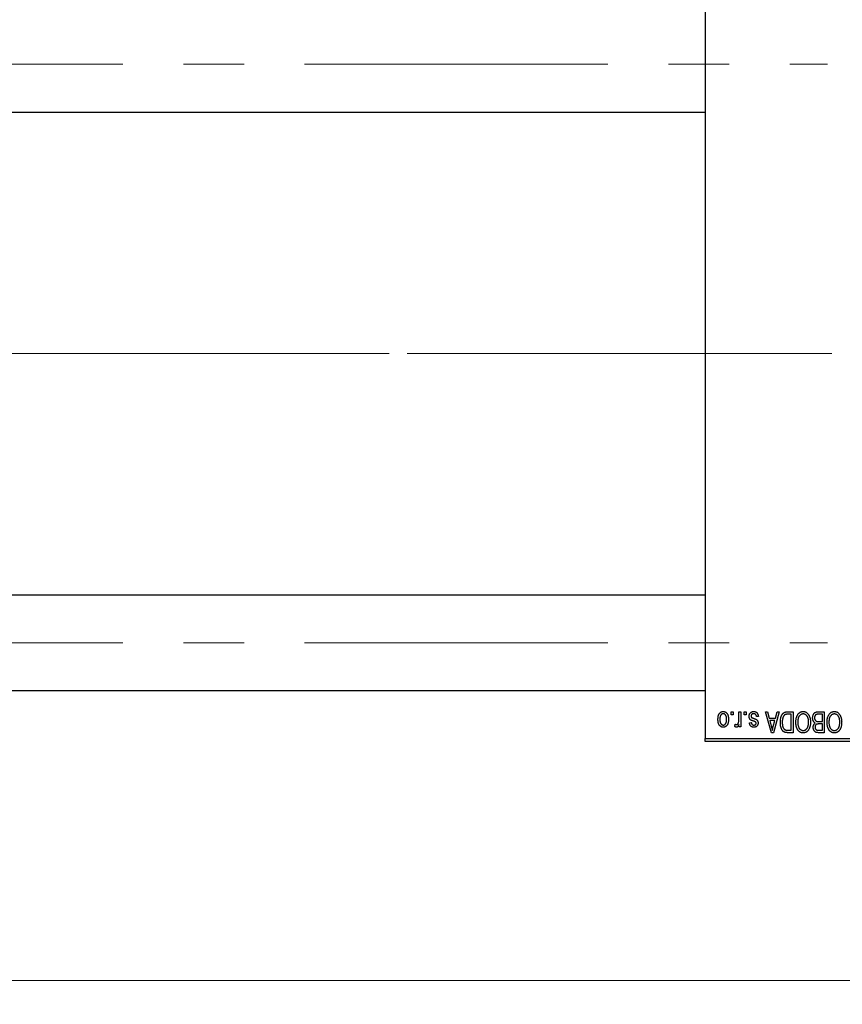
# Model space of a CAD drawing. Units: millimetres. Extents: x 15 to 420, y 5 to 292.
# Drawn here: x 164 to 198, y 191 to 232 of the extents above; entities that cross this region are included whole.
import ezdxf

# ---------------------------------------------------------------- set-up
doc = ezdxf.new("R2010")
doc.units = ezdxf.units.MM
doc.linetypes.add('CENTERX2', pattern=[20.32, 12.7, -2.54, 2.54, -2.54])
doc.styles.add('SLDTEXTSTYLE0', font='TXT', dxfattribs={"width": 0.75})
doc.dimstyles.new('SLDDIMSTYLE0', dxfattribs={"dimtxt": 3.5, "dimasz": 3.302, "dimexe": 0, "dimexo": 0.0625, "dimgap": 0.875, "dimtad": 1, "dimdec": 1, "dimlfac": 4, "dimrnd": 1e-09, "dimzin": 12, "dimdsep": 46, "dimtxsty": 'SLDTEXTSTYLE0', "dimsah": 1, "dimcen": 0.09, "dimadec": 0, "dimazin": 3, "dimtfac": 1, "dimtdec": 1, "dimtofl": 0, "dimtmove": 0, "dimatfit": 3, "dimfxl": 1, "dimfrac": 2, "dimtolj": 1, "dimtzin": 12, "dimarcsym": 0})

# ---------------------------------------------------------------- blocks, each defined once
blk = doc.blocks.new('_D')
at = {"color": 7, "linetype": 'Continuous', "lineweight": 0}
for p, q in [((80.94, 200.56), (80.94, 190.56)), ((204.94, 200.56), (204.94, 190.56)), ((80.94, 191.56), (204.94, 191.56))]:
    blk.add_line(p, q, dxfattribs=at)
at = {"color": 7, "linetype": 'Continuous', "lineweight": 18}
for points in [[(80.94, 191.56), (84.242, 191.052), (84.242, 192.068)], [(204.94, 191.56), (201.638, 192.068), (201.638, 191.052)]]:
    blk.add_solid(points, dxfattribs=at)
at = {"color": 7, "linetype": 'Continuous', "lineweight": 18, "insert": (137.121, 196.072), "char_height": 3.5, "attachment_point": 1, "style": 'SLDTEXTSTYLE0'}
blk.add_mtext('496,0', dxfattribs=at)

msp = doc.modelspace()

# ---------------------------------------------------------------- linework, layer by layer
at = {"color": 7, "linetype": 'Continuous', "lineweight": 25}
for p, q in [((192.44, 233.935), (192.44, 201.685)), ((92.19, 227.9225), (192.44, 227.9225)), ((192.44, 207.6975), (92.19, 207.6975)), ((92.19, 203.6975), (192.44, 203.6975)), ((193.5309, 202.685), (193.5309, 202.81)), ((193.5309, 202.81), (193.6105, 202.81)), ((193.6105, 202.685), (193.5309, 202.685)), ((193.6105, 202.81), (193.6105, 202.685)), ((193.8491, 202.4801), (193.8491, 202.81)), ((193.8491, 202.81), (193.9286, 202.81)), ((193.9286, 202.81), (193.9286, 202.1736)), ((194.0764, 202.685), (194.0764, 202.81)), ((194.0764, 202.81), (194.1559, 202.81)), ((194.1559, 202.685), (194.0764, 202.685)), ((194.1559, 202.81), (194.1559, 202.685)), ((194.6673, 202.6168), (194.5877, 202.6055)), ((194.9627, 202.81), (195.046, 202.81)), ((195.2166, 201.935), (194.9627, 202.81)), ((195.046, 202.81), (195.1149, 202.5486)), ((195.1149, 202.5486), (195.3901, 202.5486)), ((195.1419, 202.4464), (195.2078, 202.206)), ((195.3633, 202.4464), (195.1419, 202.4464)), ((195.2891, 202.1917), (195.3633, 202.4464)), ((195.5423, 202.81), (195.3003, 201.935)), ((195.3901, 202.5486), (195.4588, 202.81)), ((195.4588, 202.81), (195.5423, 202.81)), ((195.8887, 202.81), (196.1218, 202.81)), ((196.0423, 202.7077), (195.8992, 202.7077)), ((196.0423, 202.0373), (196.0423, 202.7077)), ((196.1218, 202.81), (196.1218, 201.935)), ((197.3491, 202.7077), (197.1804, 202.7077)), ((197.1822, 202.81), (197.4286, 202.81)), ((197.3491, 202.4009), (197.3491, 202.7077)), ((197.4286, 202.81), (197.4286, 201.935)), ((193.6786, 202.1964), (193.7014, 202.2873)), ((193.8491, 202.1736), (193.8491, 202.2752)), ((193.9286, 202.1736), (193.8491, 202.1736)), ((194.2923, 202.3441), (194.3718, 202.3555)), ((195.9015, 202.0373), (196.0423, 202.0373)), ((197.1921, 202.4009), (197.3491, 202.4009)), ((197.3491, 202.2986), (197.1998, 202.2986)), ((197.2106, 202.0373), (197.3491, 202.0373)), ((197.3491, 202.0373), (197.3491, 202.2986)), ((192.44, 201.685), (204.94, 201.685)), ((192.44, 201.56), (192.44, 201.685)), ((195.3003, 201.935), (195.2166, 201.935)), ((196.1218, 201.935), (195.8988, 201.935)), ((197.4286, 201.935), (197.1815, 201.935)), ((204.94, 201.56), (192.44, 201.56))]:
    msp.add_line(p, q, dxfattribs=at)
at = {"color": 7, "linetype": 'CENTERX2', "lineweight": 18}
for p, q in [((74.065, 229.9225), (197.565, 229.9225)), ((194.44, 217.81), (90.19, 217.81)), ((218.065, 217.81), (102.94, 217.81)), ((74.065, 205.6975), (197.565, 205.6975))]:
    msp.add_line(p, q, dxfattribs=at)
at = {"color": 7, "linetype": 'Continuous', "lineweight": 25}
for points, knots in [([(192.9741, 202.4852), (192.9743, 202.499), (192.9748, 202.5255), (192.9775, 202.564), (192.9825, 202.5998), (192.989, 202.6329), (192.998, 202.6632), (193.0085, 202.691), (193.0214, 202.7159), (193.0359, 202.7382), (193.0522, 202.7578), (193.0694, 202.7748), (193.0879, 202.7891), (193.1073, 202.801), (193.1279, 202.8101), (193.1495, 202.8167), (193.1723, 202.8207), (193.1878, 202.8211), (193.1957, 202.8214)], [0, 0, 0, 0, 0.0912768, 0.1764629, 0.2562801, 0.3309456, 0.400639, 0.4660089, 0.5279264, 0.5867235, 0.6428722, 0.6962717, 0.7475656, 0.7976821, 0.8471601, 0.896925, 0.9476183, 1, 1, 1, 1]), ([(193.1957, 202.1623), (193.188, 202.1625), (193.1727, 202.1629), (193.1504, 202.167), (193.129, 202.1735), (193.1086, 202.1827), (193.0893, 202.1945), (193.0708, 202.2089), (193.0534, 202.2258), (193.0371, 202.2454), (193.0221, 202.2673), (193.0092, 202.2917), (192.9983, 202.3184), (192.9896, 202.3474), (192.9824, 202.3785), (192.9775, 202.4121), (192.9748, 202.4479), (192.9743, 202.4726), (192.9741, 202.4852)], [0, 0, 0, 0, 0.0527852, 0.1042458, 0.1551605, 0.2054268, 0.2570914, 0.30997, 0.3653095, 0.4234521, 0.4838428, 0.5467834, 0.6120626, 0.6811909, 0.753975, 0.831041, 0.913199, 1, 1, 1, 1]), ([(193.1936, 202.7305), (193.1888, 202.7303), (193.1794, 202.73), (193.1657, 202.727), (193.1525, 202.7224), (193.1398, 202.7157), (193.1276, 202.7073), (193.1161, 202.6968), (193.1048, 202.6848), (193.0944, 202.6707), (193.0847, 202.6548), (193.0765, 202.637), (193.0694, 202.6173), (193.0635, 202.5958), (193.0592, 202.5723), (193.056, 202.547), (193.0541, 202.5198), (193.0538, 202.5011), (193.0536, 202.4915)], [0, 0, 0, 0, 0.0463763, 0.091312, 0.1366923, 0.1830145, 0.2308407, 0.2812432, 0.3348763, 0.3919239, 0.4521542, 0.5160835, 0.583804, 0.6563685, 0.7340981, 0.8169133, 0.9056638, 1, 1, 1, 1]), ([(193.0536, 202.4915), (193.0538, 202.4818), (193.054, 202.463), (193.056, 202.4358), (193.0592, 202.4104), (193.0635, 202.387), (193.0694, 202.3654), (193.0764, 202.3458), (193.0848, 202.328), (193.0946, 202.3123), (193.1052, 202.2983), (193.1166, 202.2864), (193.1286, 202.2761), (193.1412, 202.2677), (193.1545, 202.2613), (193.1683, 202.2566), (193.1828, 202.2536), (193.1928, 202.2533), (193.1978, 202.2532)], [0, 0, 0, 0, 0.09390007, 0.18170197, 0.26363193, 0.34053072, 0.41231962, 0.47931629, 0.54204473, 0.60193009, 0.65825757, 0.71129263, 0.76164354, 0.81038089, 0.8574842, 0.9040031, 0.95126265, 1, 1, 1, 1]), ([(193.3377, 202.4915), (193.3376, 202.5012), (193.3373, 202.5201), (193.3353, 202.5475), (193.3322, 202.573), (193.3278, 202.5965), (193.3221, 202.6181), (193.3146, 202.6376), (193.3065, 202.6556), (193.2966, 202.6712), (193.2859, 202.6851), (193.2748, 202.6973), (193.2628, 202.7075), (193.2502, 202.7159), (193.2369, 202.7224), (193.223, 202.727), (193.2085, 202.73), (193.1986, 202.7303), (193.1936, 202.7305)], [0, 0, 0, 0, 0.094287, 0.1824866, 0.2648226, 0.3415706, 0.4132187, 0.4802814, 0.5434033, 0.6026861, 0.6589031, 0.7118588, 0.762111, 0.8107527, 0.8577637, 0.9041913, 0.9513582, 1, 1, 1, 1]), ([(193.1957, 202.8214), (193.2035, 202.8211), (193.2187, 202.8207), (193.2412, 202.8167), (193.2626, 202.8101), (193.2831, 202.801), (193.3024, 202.7889), (193.321, 202.7747), (193.3381, 202.7574), (193.3544, 202.7379), (193.3695, 202.7159), (193.3821, 202.691), (193.3933, 202.6639), (193.402, 202.6342), (193.4089, 202.602), (193.4139, 202.5675), (193.4166, 202.5305), (193.417, 202.505), (193.4173, 202.4918)], [0, 0, 0, 0, 0.0524222, 0.1031398, 0.1533193, 0.2032244, 0.2543512, 0.3064664, 0.361001, 0.4183041, 0.4781534, 0.5407069, 0.6063044, 0.6755816, 0.749569, 0.8278945, 0.9112566, 1, 1, 1, 1]), ([(193.4173, 202.4918), (193.417, 202.4786), (193.4166, 202.453), (193.4139, 202.4159), (193.4088, 202.3813), (193.4023, 202.3491), (193.3933, 202.3194), (193.3826, 202.2922), (193.3698, 202.2675), (193.355, 202.2454), (193.3389, 202.2259), (193.3216, 202.2088), (193.3031, 202.1945), (193.2837, 202.1826), (193.2631, 202.1736), (193.2416, 202.1669), (193.219, 202.1629), (193.2035, 202.1625), (193.1957, 202.1623)], [0, 0, 0, 0, 0.0890391, 0.1727021, 0.2509365, 0.3247546, 0.3939512, 0.4596932, 0.5218198, 0.5813764, 0.6383576, 0.6925487, 0.7446032, 0.7954626, 0.8456743, 0.8957954, 0.9472403, 1, 1, 1, 1]), ([(193.1978, 202.2532), (193.2026, 202.2533), (193.212, 202.2536), (193.2258, 202.2567), (193.2392, 202.2612), (193.2518, 202.268), (193.2642, 202.2761), (193.2756, 202.2866), (193.2866, 202.2987), (193.2972, 202.3126), (193.3067, 202.3284), (193.3151, 202.3462), (193.3222, 202.3658), (193.3277, 202.3873), (193.3324, 202.4106), (193.3356, 202.4359), (193.3373, 202.4631), (193.3376, 202.4818), (193.3377, 202.4915)], [0, 0, 0, 0, 0.0464339, 0.0919922, 0.1379758, 0.1843555, 0.231914, 0.282379, 0.3356866, 0.3923419, 0.4526468, 0.5161316, 0.5839361, 0.6564404, 0.733808, 0.8167259, 0.9055468, 1, 1, 1, 1]), ([(193.8342, 202.3501), (193.8365, 202.3605), (193.8412, 202.3813), (193.8456, 202.4134), (193.8487, 202.4464), (193.8489, 202.4688), (193.8491, 202.4801)], [0, 0, 0, 0, 0.242209, 0.4884795, 0.7412752, 1, 1, 1, 1]), ([(194.2809, 202.6158), (194.2811, 202.6232), (194.2815, 202.6379), (194.2837, 202.6593), (194.2878, 202.6797), (194.2935, 202.6989), (194.3006, 202.7171), (194.3095, 202.7341), (194.3201, 202.75), (194.3321, 202.7647), (194.3456, 202.7781), (194.3604, 202.7896), (194.3763, 202.7995), (194.3935, 202.8075), (194.4117, 202.8138), (194.4312, 202.8182), (194.4518, 202.8209), (194.466, 202.8212), (194.4732, 202.8214)], [0, 0, 0, 0, 0.0704753, 0.13849, 0.203487, 0.2664408, 0.3271541, 0.3876484, 0.4473266, 0.5072946, 0.5669701, 0.6258897, 0.6843624, 0.7436177, 0.803887, 0.8663876, 0.9317584, 1, 1, 1, 1]), ([(194.4599, 202.4197), (194.452, 202.4224), (194.437, 202.4274), (194.4156, 202.435), (194.3966, 202.4423), (194.3798, 202.4491), (194.3654, 202.4558), (194.353, 202.4616), (194.3432, 202.4676), (194.3329, 202.4746), (194.3226, 202.4846), (194.3119, 202.498), (194.3024, 202.5132), (194.2947, 202.5304), (194.2884, 202.5493), (194.2841, 202.57), (194.2814, 202.5923), (194.2811, 202.6078), (194.2809, 202.6158)], [0, 0, 0, 0, 0.0848796, 0.1619397, 0.2312102, 0.2932914, 0.3471249, 0.3936264, 0.4324011, 0.464097, 0.5205484, 0.5786114, 0.6391668, 0.7030067, 0.7704895, 0.8422247, 0.9183328, 1, 1, 1, 1]), ([(194.4677, 202.7305), (194.4596, 202.7301), (194.4442, 202.7295), (194.4225, 202.7244), (194.4035, 202.7157), (194.3879, 202.7032), (194.3756, 202.6882), (194.3667, 202.6711), (194.3614, 202.652), (194.3608, 202.6386), (194.3605, 202.6317)], [0, 0, 0, 0, 0.1472807, 0.2806153, 0.4047813, 0.5247085, 0.6421144, 0.7566027, 0.8742518, 1, 1, 1, 1]), ([(194.3605, 202.6317), (194.3606, 202.6258), (194.361, 202.6146), (194.365, 202.5989), (194.3714, 202.5851), (194.3777, 202.5777), (194.3809, 202.574)], [0, 0, 0, 0, 0.28084, 0.5347733, 0.7701835, 1, 1, 1, 1]), ([(194.3809, 202.574), (194.3823, 202.5728), (194.3855, 202.57), (194.3915, 202.5663), (194.399, 202.5622), (194.408, 202.5579), (194.4186, 202.5536), (194.4307, 202.5487), (194.4444, 202.5438), (194.4541, 202.5406), (194.4592, 202.5389)], [0, 0, 0, 0, 0.0642898, 0.1476271, 0.2461687, 0.3603015, 0.4940629, 0.6446252, 0.8132322, 1, 1, 1, 1]), ([(194.4592, 202.5389), (194.4666, 202.5363), (194.4808, 202.5315), (194.5012, 202.5242), (194.5198, 202.5173), (194.5365, 202.5106), (194.5513, 202.5041), (194.5643, 202.4978), (194.5756, 202.4921), (194.5878, 202.4845), (194.6013, 202.4744), (194.6155, 202.4607), (194.6276, 202.4449), (194.6377, 202.4274), (194.6459, 202.4084), (194.6518, 202.388), (194.6551, 202.3662), (194.6556, 202.3513), (194.6559, 202.3437)], [0, 0, 0, 0, 0.0775406, 0.1491572, 0.2143107, 0.273785, 0.3276266, 0.3751148, 0.4168327, 0.4526482, 0.5179942, 0.5827052, 0.6479405, 0.7144426, 0.7827618, 0.8523782, 0.9248046, 1, 1, 1, 1]), ([(194.5877, 202.6055), (194.5864, 202.6154), (194.5838, 202.6342), (194.5757, 202.6601), (194.5648, 202.6821), (194.5505, 202.6999), (194.5334, 202.7137), (194.5138, 202.7237), (194.4915, 202.7294), (194.4758, 202.7301), (194.4677, 202.7305)], [0, 0, 0, 0, 0.1555424, 0.2941248, 0.4190131, 0.5346399, 0.6456767, 0.7570058, 0.8737509, 1, 1, 1, 1]), ([(194.4732, 202.8214), (194.48, 202.8213), (194.4933, 202.8211), (194.5126, 202.8184), (194.531, 202.8147), (194.5481, 202.8089), (194.5642, 202.8018), (194.5791, 202.7929), (194.593, 202.7825), (194.6057, 202.7704), (194.6175, 202.7567), (194.6278, 202.7414), (194.6374, 202.7246), (194.6453, 202.7061), (194.6528, 202.6861), (194.6587, 202.6644), (194.6637, 202.6412), (194.6661, 202.6251), (194.6673, 202.6168)], [0, 0, 0, 0, 0.0650583, 0.1266305, 0.1861785, 0.2433912, 0.2990749, 0.3543437, 0.4088467, 0.4648396, 0.5213807, 0.580346, 0.6413576, 0.7056523, 0.7730847, 0.8446899, 0.9198751, 1, 1, 1, 1]), ([(195.5877, 202.3677), (195.5878, 202.3798), (195.5879, 202.4037), (195.59, 202.4388), (195.593, 202.4725), (195.5972, 202.5047), (195.6027, 202.5356), (195.6094, 202.565), (195.6174, 202.593), (195.6266, 202.6195), (195.6367, 202.6445), (195.6475, 202.6676), (195.6591, 202.6889), (195.6713, 202.7083), (195.6842, 202.7258), (195.698, 202.7412), (195.7121, 202.7551), (195.7274, 202.7669), (195.7436, 202.7771), (195.7608, 202.786), (195.7792, 202.7935), (195.7989, 202.7995), (195.8196, 202.8043), (195.8416, 202.8076), (195.8647, 202.8096), (195.8806, 202.8099), (195.8887, 202.81)], [0, 0, 0, 0, 0.0600147, 0.1180632, 0.1736112, 0.2273481, 0.2787958, 0.3286447, 0.3764528, 0.4229248, 0.4674438, 0.5094789, 0.5491707, 0.5869331, 0.622704, 0.6567129, 0.6892157, 0.7207171, 0.7519014, 0.7838458, 0.8164066, 0.8501091, 0.8852579, 0.9216898, 0.9598798, 1, 1, 1, 1]), ([(195.6991, 202.5802), (195.6965, 202.5726), (195.6913, 202.5572), (195.6849, 202.5332), (195.6794, 202.5082), (195.6751, 202.4819), (195.6715, 202.4547), (195.669, 202.4262), (195.6676, 202.3967), (195.6674, 202.3766), (195.6673, 202.3665)], [0, 0, 0, 0, 0.1109283, 0.2243803, 0.343223, 0.4651453, 0.5921229, 0.7226343, 0.8593406, 1, 1, 1, 1]), ([(195.8992, 202.7077), (195.8922, 202.7076), (195.8786, 202.7074), (195.8589, 202.706), (195.8404, 202.7038), (195.8233, 202.7003), (195.8075, 202.6961), (195.7929, 202.691), (195.7798, 202.6848), (195.7677, 202.6776), (195.7568, 202.6693), (195.7466, 202.66), (195.737, 202.6495), (195.7281, 202.6379), (195.7197, 202.6253), (195.7121, 202.6113), (195.7052, 202.5962), (195.7011, 202.5857), (195.6991, 202.5802)], [0, 0, 0, 0, 0.08133588, 0.15802042, 0.23024082, 0.29767414, 0.36119153, 0.42047511, 0.47688167, 0.53065078, 0.58329548, 0.63646072, 0.69157295, 0.74808044, 0.80675216, 0.86812533, 0.93256667, 1, 1, 1, 1]), ([(196.2355, 202.3734), (196.2357, 202.3891), (196.2361, 202.4198), (196.2399, 202.4648), (196.2461, 202.5075), (196.2545, 202.5481), (196.2658, 202.5863), (196.2792, 202.6224), (196.2953, 202.6563), (196.3081, 202.6773), (196.3145, 202.6877)], [0, 0, 0, 0, 0.14326815, 0.2804712, 0.41155024, 0.537473, 0.65855462, 0.77519583, 0.8890505, 1, 1, 1, 1]), ([(196.3145, 202.6877), (196.3218, 202.6983), (196.3359, 202.7189), (196.3605, 202.7461), (196.3865, 202.7695), (196.4144, 202.7885), (196.444, 202.8032), (196.4752, 202.8138), (196.5082, 202.8202), (196.5308, 202.821), (196.5423, 202.8214)], [0, 0, 0, 0, 0.1394697, 0.271444, 0.397067, 0.5182664, 0.6366687, 0.7547356, 0.8750957, 1, 1, 1, 1]), ([(196.5428, 202.7191), (196.5349, 202.7188), (196.5193, 202.7183), (196.4964, 202.7141), (196.4745, 202.7071), (196.4534, 202.6975), (196.4337, 202.6846), (196.4147, 202.6695), (196.3968, 202.6514), (196.3799, 202.6306), (196.3646, 202.6071), (196.3513, 202.581), (196.3399, 202.5523), (196.3307, 202.521), (196.3237, 202.487), (196.3186, 202.4506), (196.3156, 202.4115), (196.3152, 202.3846), (196.315, 202.3707)], [0, 0, 0, 0, 0.050918, 0.1006168, 0.1499277, 0.1991718, 0.249526, 0.3014494, 0.3560342, 0.4136289, 0.4738344, 0.5365596, 0.602769, 0.6729018, 0.7471022, 0.8262232, 0.9105472, 1, 1, 1, 1]), ([(196.5423, 202.8214), (196.5538, 202.821), (196.5766, 202.8202), (196.6098, 202.8137), (196.6411, 202.8026), (196.6709, 202.7877), (196.6988, 202.768), (196.7248, 202.7442), (196.7492, 202.7161), (196.7633, 202.695), (196.7706, 202.6841)], [0, 0, 0, 0, 0.1242933, 0.2441976, 0.3621021, 0.4804623, 0.6015356, 0.7271827, 0.8593297, 1, 1, 1, 1]), ([(196.7695, 202.3855), (196.7693, 202.3983), (196.7689, 202.4233), (196.7659, 202.4598), (196.7609, 202.4939), (196.7535, 202.5259), (196.7444, 202.5557), (196.7331, 202.5833), (196.7195, 202.6086), (196.704, 202.6316), (196.6871, 202.652), (196.6693, 202.6701), (196.6503, 202.6849), (196.6307, 202.6977), (196.61, 202.7073), (196.5884, 202.714), (196.5659, 202.7183), (196.5506, 202.7188), (196.5428, 202.7191)], [0, 0, 0, 0, 0.0857831, 0.1670694, 0.2438012, 0.3163671, 0.3854844, 0.4517505, 0.515395, 0.5768805, 0.6363811, 0.6922655, 0.7457104, 0.7972333, 0.8477956, 0.8979127, 0.9481373, 1, 1, 1, 1]), ([(196.7706, 202.6841), (196.777, 202.6736), (196.7896, 202.6525), (196.8054, 202.6187), (196.8188, 202.5836), (196.8302, 202.5468), (196.8386, 202.5084), (196.8445, 202.4683), (196.8484, 202.4267), (196.8489, 202.3984), (196.8491, 202.384)], [0, 0, 0, 0, 0.117432, 0.2349306, 0.3547353, 0.476423, 0.6014158, 0.7299591, 0.8626747, 1, 1, 1, 1]), ([(196.94, 202.5531), (196.9403, 202.5661), (196.9409, 202.5914), (196.9465, 202.6282), (196.9557, 202.6625), (196.9684, 202.694), (196.9841, 202.7223), (197.0027, 202.7467), (197.0236, 202.7672), (197.0434, 202.7806), (197.0606, 202.7891), (197.0745, 202.7949), (197.0898, 202.7994), (197.106, 202.8033), (197.1235, 202.8064), (197.142, 202.8083), (197.1617, 202.8099), (197.1753, 202.81), (197.1822, 202.81)], [0, 0, 0, 0, 0.09681928, 0.18796883, 0.27541948, 0.35983373, 0.43994121, 0.51520979, 0.58672024, 0.65634634, 0.69173617, 0.72920834, 0.76828631, 0.80987296, 0.8531674, 0.89962942, 0.94855534, 1, 1, 1, 1]), ([(197.0487, 202.3384), (197.0406, 202.3426), (197.0243, 202.3511), (197.0028, 202.3691), (196.9841, 202.391), (196.9682, 202.4169), (196.9554, 202.4463), (196.9465, 202.4791), (196.9409, 202.5151), (196.9403, 202.5401), (196.94, 202.5531)], [0, 0, 0, 0, 0.1075455, 0.2161485, 0.327534, 0.4466741, 0.5723517, 0.7049746, 0.8469542, 1, 1, 1, 1]), ([(197.098, 202.6967), (197.0919, 202.6939), (197.0798, 202.6883), (197.0639, 202.6761), (197.0502, 202.6618), (197.039, 202.6447), (197.0303, 202.6252), (197.0239, 202.6035), (197.0202, 202.5794), (197.0198, 202.5626), (197.0195, 202.5538)], [0, 0, 0, 0, 0.1170149, 0.2294406, 0.3422188, 0.4587238, 0.579935, 0.7099407, 0.8485672, 1, 1, 1, 1]), ([(197.0195, 202.5538), (197.0198, 202.5457), (197.0202, 202.53), (197.0238, 202.5074), (197.0298, 202.4868), (197.0382, 202.4682), (197.0486, 202.4519), (197.0609, 202.4378), (197.0746, 202.4259), (197.0907, 202.4163), (197.11, 202.409), (197.1334, 202.4044), (197.1613, 202.4014), (197.1813, 202.4011), (197.1921, 202.4009)], [0, 0, 0, 0, 0.0915284, 0.1766506, 0.2566642, 0.3328121, 0.4057347, 0.4747782, 0.5424443, 0.610071, 0.6844174, 0.7737975, 0.8785, 1, 1, 1, 1]), ([(197.1804, 202.7077), (197.1717, 202.7076), (197.1555, 202.7073), (197.133, 202.7055), (197.1141, 202.7022), (197.103, 202.6984), (197.098, 202.6967)], [0, 0, 0, 0, 0.31249, 0.5812579, 0.8104818, 1, 1, 1, 1]), ([(197.5423, 202.3734), (197.5425, 202.3891), (197.543, 202.4198), (197.5467, 202.4648), (197.553, 202.5075), (197.5613, 202.5481), (197.5726, 202.5863), (197.586, 202.6224), (197.6021, 202.6563), (197.6149, 202.6773), (197.6213, 202.6877)], [0, 0, 0, 0, 0.14326815, 0.2804712, 0.41155024, 0.537473, 0.65855462, 0.77519583, 0.8890505, 1, 1, 1, 1]), ([(197.6213, 202.6877), (197.6286, 202.6983), (197.6428, 202.7189), (197.6673, 202.7461), (197.6933, 202.7695), (197.7212, 202.7885), (197.7508, 202.8032), (197.782, 202.8138), (197.815, 202.8202), (197.8376, 202.821), (197.8491, 202.8214)], [0, 0, 0, 0, 0.1394697, 0.271444, 0.397067, 0.5182664, 0.6366687, 0.7547356, 0.8750957, 1, 1, 1, 1]), ([(197.8496, 202.7191), (197.8417, 202.7188), (197.8261, 202.7183), (197.8032, 202.7141), (197.7813, 202.7071), (197.7602, 202.6975), (197.7405, 202.6846), (197.7215, 202.6695), (197.7036, 202.6514), (197.6867, 202.6306), (197.6714, 202.6071), (197.6581, 202.581), (197.6467, 202.5523), (197.6376, 202.521), (197.6305, 202.487), (197.6254, 202.4506), (197.6224, 202.4115), (197.622, 202.3846), (197.6218, 202.3707)], [0, 0, 0, 0, 0.050918, 0.1006168, 0.1499277, 0.1991718, 0.249526, 0.3014494, 0.3560342, 0.4136289, 0.4738344, 0.5365596, 0.602769, 0.6729018, 0.7471022, 0.8262232, 0.9105472, 1, 1, 1, 1]), ([(197.8491, 202.8214), (197.8607, 202.821), (197.8834, 202.8202), (197.9166, 202.8137), (197.9479, 202.8026), (197.9778, 202.7877), (198.0056, 202.768), (198.0316, 202.7442), (198.056, 202.7161), (198.0701, 202.695), (198.0774, 202.6841)], [0, 0, 0, 0, 0.1242933, 0.2441976, 0.3621021, 0.4804623, 0.6015356, 0.7271827, 0.8593297, 1, 1, 1, 1]), ([(198.0764, 202.3855), (198.0762, 202.3983), (198.0757, 202.4233), (198.0727, 202.4598), (198.0677, 202.4939), (198.0604, 202.5259), (198.0512, 202.5557), (198.0399, 202.5833), (198.0263, 202.6086), (198.0109, 202.6316), (197.9939, 202.652), (197.9761, 202.6701), (197.9571, 202.6849), (197.9376, 202.6977), (197.9168, 202.7073), (197.8952, 202.714), (197.8727, 202.7183), (197.8574, 202.7188), (197.8496, 202.7191)], [0, 0, 0, 0, 0.0857831, 0.1670694, 0.2438012, 0.3163671, 0.3854844, 0.4517505, 0.515395, 0.5768805, 0.6363811, 0.6922655, 0.7457104, 0.7972333, 0.8477956, 0.8979127, 0.9481373, 1, 1, 1, 1]), ([(198.0774, 202.6841), (198.0838, 202.6736), (198.0965, 202.6525), (198.1122, 202.6187), (198.1257, 202.5836), (198.137, 202.5468), (198.1454, 202.5084), (198.1514, 202.4683), (198.1552, 202.4267), (198.1557, 202.3984), (198.1559, 202.384)], [0, 0, 0, 0, 0.117432, 0.2349306, 0.3547353, 0.476423, 0.6014158, 0.7299591, 0.8626747, 1, 1, 1, 1]), ([(193.7543, 202.1623), (193.748, 202.1627), (193.7351, 202.1636), (193.716, 202.1706), (193.6967, 202.1813), (193.6849, 202.1912), (193.6786, 202.1964)], [0, 0, 0, 0, 0.2215005, 0.4561273, 0.7132388, 1, 1, 1, 1]), ([(193.7014, 202.2873), (193.7062, 202.2855), (193.7157, 202.2821), (193.7302, 202.2786), (193.7446, 202.2763), (193.754, 202.276), (193.7587, 202.2759)], [0, 0, 0, 0, 0.2617401, 0.5166989, 0.7610587, 1, 1, 1, 1]), ([(193.8491, 202.2752), (193.847, 202.2698), (193.8429, 202.2593), (193.837, 202.2443), (193.8306, 202.2309), (193.8249, 202.2187), (193.819, 202.2081), (193.8137, 202.1987), (193.8078, 202.1912), (193.801, 202.1827), (193.7918, 202.1746), (193.78, 202.1674), (193.7673, 202.1631), (193.7586, 202.1626), (193.7543, 202.1623)], [0, 0, 0, 0, 0.1117631, 0.2142807, 0.3089379, 0.3944457, 0.4719122, 0.5403996, 0.6010371, 0.654051, 0.7478117, 0.8335661, 0.9169215, 1, 1, 1, 1]), ([(193.7587, 202.2759), (193.7628, 202.2761), (193.7711, 202.2766), (193.783, 202.2806), (193.7944, 202.2867), (193.805, 202.2954), (193.8148, 202.3062), (193.8229, 202.3191), (193.8296, 202.3339), (193.8326, 202.3446), (193.8342, 202.3501)], [0, 0, 0, 0, 0.10802948, 0.21591287, 0.32742361, 0.44710949, 0.57504553, 0.70813116, 0.84825903, 1, 1, 1, 1]), ([(194.4766, 202.1623), (194.468, 202.1626), (194.4512, 202.1631), (194.4269, 202.167), (194.4042, 202.1739), (194.3831, 202.1829), (194.3644, 202.1948), (194.3476, 202.2081), (194.3333, 202.2236), (194.321, 202.241), (194.3111, 202.2616), (194.3032, 202.2857), (194.2966, 202.3136), (194.2938, 202.3335), (194.2923, 202.3441)], [0, 0, 0, 0, 0.0890223, 0.1734761, 0.2547393, 0.3337873, 0.4103332, 0.4835724, 0.5555749, 0.6273396, 0.703829, 0.7912583, 0.8895416, 1, 1, 1, 1]), ([(194.3718, 202.3555), (194.3729, 202.3474), (194.3749, 202.3322), (194.3816, 202.3112), (194.3903, 202.2931), (194.4021, 202.2784), (194.4165, 202.2669), (194.4334, 202.2588), (194.4528, 202.254), (194.4665, 202.2535), (194.4737, 202.2532)], [0, 0, 0, 0, 0.1502582, 0.2850603, 0.4068984, 0.5209873, 0.631988, 0.7454829, 0.8667104, 1, 1, 1, 1]), ([(194.5508, 202.3835), (194.5492, 202.3845), (194.5455, 202.3869), (194.5389, 202.3904), (194.5303, 202.3943), (194.5199, 202.3985), (194.5076, 202.4033), (194.4934, 202.4085), (194.4772, 202.4139), (194.4659, 202.4177), (194.4599, 202.4197)], [0, 0, 0, 0, 0.0577638, 0.1339096, 0.229503, 0.3448176, 0.4789606, 0.6330175, 0.8070638, 1, 1, 1, 1]), ([(194.4737, 202.2532), (194.4819, 202.2534), (194.4971, 202.2539), (194.5183, 202.2579), (194.5365, 202.2646), (194.5511, 202.2743), (194.5625, 202.2861), (194.5705, 202.2997), (194.5755, 202.3147), (194.5761, 202.3253), (194.5764, 202.3308)], [0, 0, 0, 0, 0.1679917, 0.3151575, 0.4449674, 0.5641364, 0.6758279, 0.781217, 0.8880606, 1, 1, 1, 1]), ([(194.6559, 202.3437), (194.6558, 202.3372), (194.6556, 202.3243), (194.6531, 202.3055), (194.6495, 202.2877), (194.6443, 202.2707), (194.6376, 202.2548), (194.6293, 202.2397), (194.6197, 202.2256), (194.6085, 202.2125), (194.5962, 202.2005), (194.5823, 202.1904), (194.5676, 202.1817), (194.5516, 202.1745), (194.5345, 202.169), (194.5161, 202.1652), (194.4967, 202.1626), (194.4834, 202.1624), (194.4766, 202.1623)], [0, 0, 0, 0, 0.0684542, 0.1336602, 0.1972382, 0.2578651, 0.3180739, 0.3770977, 0.4360732, 0.495969, 0.5556869, 0.61473, 0.6741323, 0.7342685, 0.796442, 0.8613532, 0.9290822, 1, 1, 1, 1]), ([(194.5764, 202.3308), (194.5761, 202.3361), (194.5756, 202.3464), (194.5705, 202.3608), (194.5624, 202.3737), (194.5547, 202.3802), (194.5508, 202.3835)], [0, 0, 0, 0, 0.2612018, 0.5049792, 0.7479683, 1, 1, 1, 1]), ([(195.2078, 202.206), (195.2103, 202.197), (195.2152, 202.1794), (195.2218, 202.1537), (195.2283, 202.1293), (195.2341, 202.1061), (195.2395, 202.0843), (195.2442, 202.0637), (195.2488, 202.0445), (195.2513, 202.0321), (195.2525, 202.0261)], [0, 0, 0, 0, 0.1510412, 0.2946122, 0.4302855, 0.5596772, 0.6809401, 0.7940823, 0.9011933, 1, 1, 1, 1]), ([(195.2525, 202.0261), (195.2573, 202.0539), (195.2669, 202.1097), (195.2817, 202.1643), (195.2891, 202.1917)], [0, 0, 0, 0, 0.49815008, 1, 1, 1, 1]), ([(195.7731, 201.9512), (195.7638, 201.9551), (195.7452, 201.9629), (195.7196, 201.9803), (195.696, 202.0019), (195.6743, 202.0276), (195.6549, 202.0574), (195.6377, 202.0908), (195.6226, 202.1277), (195.61, 202.1683), (195.5998, 202.2126), (195.593, 202.2609), (195.5884, 202.313), (195.588, 202.3491), (195.5877, 202.3677)], [0, 0, 0, 0, 0.062364, 0.1255008, 0.1911062, 0.2605142, 0.3340557, 0.411528, 0.4938221, 0.5812914, 0.6752318, 0.7759741, 0.8841188, 1, 1, 1, 1]), ([(195.6673, 202.3665), (195.6674, 202.3556), (195.6676, 202.3345), (195.6692, 202.3038), (195.6718, 202.2749), (195.6756, 202.2478), (195.68, 202.2223), (195.6859, 202.1988), (195.6926, 202.1769), (195.7006, 202.1569), (195.7093, 202.1385), (195.7188, 202.1218), (195.7287, 202.1066), (195.7393, 202.0931), (195.7506, 202.0811), (195.7623, 202.0705), (195.7748, 202.0618), (195.7836, 202.057), (195.788, 202.0547)], [0, 0, 0, 0, 0.0926501, 0.1803441, 0.2632061, 0.3408819, 0.4144577, 0.483826, 0.548511, 0.6100824, 0.6678222, 0.7224491, 0.7739764, 0.8229933, 0.8695487, 0.9143625, 0.9576166, 1, 1, 1, 1]), ([(195.788, 202.0547), (195.7912, 202.0533), (195.7978, 202.0503), (195.8088, 202.0468), (195.821, 202.0438), (195.8346, 202.0416), (195.8495, 202.0396), (195.8656, 202.0382), (195.8831, 202.0376), (195.8952, 202.0374), (195.9015, 202.0373)], [0, 0, 0, 0, 0.0901288, 0.1887046, 0.2978272, 0.4162253, 0.5463143, 0.6865899, 0.8372008, 1, 1, 1, 1]), ([(196.5417, 201.9236), (196.5347, 201.9238), (196.5208, 201.9242), (196.5002, 201.9268), (196.4801, 201.9308), (196.4605, 201.9367), (196.4412, 201.9441), (196.4226, 201.9535), (196.4044, 201.9644), (196.3866, 201.9768), (196.3696, 201.9907), (196.3536, 202.0065), (196.3382, 202.0235), (196.3241, 202.0423), (196.3105, 202.0623), (196.2981, 202.084), (196.2866, 202.1071), (196.276, 202.1317), (196.2663, 202.1577), (196.258, 202.185), (196.2511, 202.2135), (196.2455, 202.2431), (196.2408, 202.274), (196.2377, 202.306), (196.2359, 202.3393), (196.2356, 202.3619), (196.2355, 202.3734)], [0, 0, 0, 0, 0.0346106, 0.0688508, 0.1026441, 0.1362986, 0.1702567, 0.2045933, 0.2394216, 0.2751926, 0.311626, 0.3485127, 0.3862829, 0.4249662, 0.4648734, 0.5058382, 0.548431, 0.5927975, 0.638415, 0.6855993, 0.7338596, 0.7836889, 0.8349554, 0.8882586, 0.9431367, 1, 1, 1, 1]), ([(196.315, 202.3707), (196.3154, 202.3528), (196.3161, 202.3177), (196.3228, 202.2666), (196.3328, 202.2183), (196.3435, 202.1879), (196.3487, 202.1729)], [0, 0, 0, 0, 0.2669169, 0.5215207, 0.7647891, 1, 1, 1, 1]), ([(196.3487, 202.1729), (196.3533, 202.1622), (196.3622, 202.1411), (196.3806, 202.1127), (196.4017, 202.0871), (196.4263, 202.0656), (196.4528, 202.0479), (196.4813, 202.0354), (196.5108, 202.0272), (196.531, 202.0264), (196.5412, 202.0259)], [0, 0, 0, 0, 0.1358592, 0.2658382, 0.3936804, 0.5207812, 0.6453735, 0.7646193, 0.8816098, 1, 1, 1, 1]), ([(196.5412, 202.0259), (196.5493, 202.0262), (196.5653, 202.0267), (196.5887, 202.0309), (196.6111, 202.0377), (196.6322, 202.0476), (196.6523, 202.0599), (196.6712, 202.0752), (196.689, 202.0931), (196.7058, 202.1137), (196.7209, 202.1373), (196.7341, 202.1639), (196.745, 202.1936), (196.754, 202.2262), (196.7611, 202.2618), (196.7659, 202.3004), (196.769, 202.3419), (196.7693, 202.3706), (196.7695, 202.3855)], [0, 0, 0, 0, 0.0510701, 0.1005661, 0.1488297, 0.1976155, 0.24657, 0.2971331, 0.3497617, 0.4053241, 0.4637501, 0.5256609, 0.5916043, 0.6623011, 0.7382031, 0.819627, 0.9065661, 1, 1, 1, 1]), ([(196.8491, 202.384), (196.8488, 202.3661), (196.8483, 202.3312), (196.8442, 202.2804), (196.8373, 202.2328), (196.8278, 202.1884), (196.8155, 202.1472), (196.8004, 202.1091), (196.7824, 202.0743), (196.7619, 202.0428), (196.7391, 202.015), (196.7152, 201.9904), (196.6896, 201.9698), (196.6626, 201.9531), (196.6344, 201.9396), (196.6046, 201.9305), (196.5736, 201.9245), (196.5525, 201.9239), (196.5417, 201.9236)], [0, 0, 0, 0, 0.0871129, 0.1695751, 0.2471255, 0.3203519, 0.389998, 0.4559088, 0.5190233, 0.5798445, 0.6380623, 0.6933405, 0.74608, 0.7971995, 0.8473426, 0.8973372, 0.947901, 1, 1, 1, 1]), ([(196.9627, 202.155), (196.963, 202.1647), (196.9635, 202.1836), (196.9679, 202.2112), (196.9747, 202.2374), (196.9848, 202.2619), (196.997, 202.2847), (197.012, 202.305), (197.0289, 202.3234), (197.042, 202.3334), (197.0487, 202.3384)], [0, 0, 0, 0, 0.1376319, 0.2699093, 0.3973561, 0.5229562, 0.6459932, 0.7649179, 0.8818554, 1, 1, 1, 1]), ([(197.1815, 201.935), (197.1696, 201.9353), (197.1471, 201.9359), (197.1151, 201.9404), (197.087, 201.9481), (197.0625, 201.9592), (197.041, 201.9739), (197.0218, 201.9918), (197.0049, 202.0135), (196.9899, 202.0379), (196.9777, 202.0649), (196.969, 202.0937), (196.9637, 202.1239), (196.9631, 202.1445), (196.9627, 202.155)], [0, 0, 0, 0, 0.1010807, 0.1924048, 0.274241, 0.349246, 0.4212246, 0.4951685, 0.5724435, 0.6547053, 0.7394461, 0.8244151, 0.9104915, 1, 1, 1, 1]), ([(197.1163, 202.2903), (197.1107, 202.2881), (197.0995, 202.2839), (197.0847, 202.2742), (197.0716, 202.2628), (197.0609, 202.2489), (197.0524, 202.2326), (197.0465, 202.2138), (197.0429, 202.1924), (197.0425, 202.1773), (197.0423, 202.1694)], [0, 0, 0, 0, 0.1187246, 0.2331742, 0.3451303, 0.4585784, 0.5755494, 0.7038164, 0.8440555, 1, 1, 1, 1]), ([(197.0423, 202.1694), (197.0424, 202.1619), (197.0427, 202.1476), (197.0463, 202.1271), (197.0514, 202.1085), (197.0591, 202.0918), (197.0688, 202.0776), (197.0797, 202.0654), (197.0922, 202.0558), (197.1039, 202.0495), (197.1146, 202.0461), (197.124, 202.0436), (197.135, 202.0418), (197.1474, 202.0402), (197.1611, 202.0387), (197.1763, 202.0379), (197.193, 202.0374), (197.2046, 202.0373), (197.2106, 202.0373)], [0, 0, 0, 0, 0.0895178, 0.1715344, 0.2483478, 0.3210589, 0.3895544, 0.4538555, 0.5165948, 0.5781714, 0.6118333, 0.6507351, 0.6954208, 0.7448018, 0.8004453, 0.8608702, 0.9276117, 1, 1, 1, 1]), ([(197.1998, 202.2986), (197.1907, 202.2986), (197.174, 202.2984), (197.151, 202.2967), (197.1321, 202.2948), (197.1211, 202.2917), (197.1163, 202.2903)], [0, 0, 0, 0, 0.32290828, 0.59577363, 0.82138728, 1, 1, 1, 1]), ([(197.8486, 201.9236), (197.8416, 201.9238), (197.8277, 201.9242), (197.8071, 201.9268), (197.7869, 201.9308), (197.7673, 201.9367), (197.748, 201.9441), (197.7294, 201.9535), (197.7112, 201.9644), (197.6935, 201.9768), (197.6764, 201.9907), (197.6604, 202.0065), (197.645, 202.0235), (197.6309, 202.0423), (197.6174, 202.0623), (197.6049, 202.084), (197.5934, 202.1071), (197.5828, 202.1317), (197.5732, 202.1577), (197.5649, 202.185), (197.5579, 202.2135), (197.5524, 202.2431), (197.5476, 202.274), (197.5445, 202.306), (197.5428, 202.3393), (197.5424, 202.3619), (197.5423, 202.3734)], [0, 0, 0, 0, 0.0346106, 0.0688508, 0.1026441, 0.1362986, 0.1702567, 0.2045933, 0.2394216, 0.2751926, 0.311626, 0.3485127, 0.3862829, 0.4249662, 0.4648734, 0.5058382, 0.548431, 0.5927975, 0.638415, 0.6855993, 0.7338596, 0.7836889, 0.8349554, 0.8882586, 0.9431367, 1, 1, 1, 1]), ([(197.6218, 202.3707), (197.6222, 202.3528), (197.6229, 202.3177), (197.6296, 202.2666), (197.6396, 202.2183), (197.6503, 202.1879), (197.6556, 202.1729)], [0, 0, 0, 0, 0.26691686, 0.52152072, 0.76478914, 1, 1, 1, 1]), ([(197.6556, 202.1729), (197.6601, 202.1622), (197.669, 202.1411), (197.6874, 202.1127), (197.7085, 202.0871), (197.7331, 202.0656), (197.7596, 202.0479), (197.7881, 202.0354), (197.8176, 202.0272), (197.8379, 202.0264), (197.848, 202.0259)], [0, 0, 0, 0, 0.1358592, 0.2658382, 0.3936804, 0.5207812, 0.6453735, 0.7646193, 0.8816098, 1, 1, 1, 1]), ([(197.848, 202.0259), (197.8562, 202.0262), (197.8722, 202.0267), (197.8955, 202.0309), (197.9179, 202.0377), (197.939, 202.0476), (197.9592, 202.0599), (197.978, 202.0752), (197.9959, 202.0931), (198.0126, 202.1137), (198.0277, 202.1373), (198.0409, 202.1639), (198.0518, 202.1936), (198.0608, 202.2262), (198.0679, 202.2618), (198.0727, 202.3004), (198.0758, 202.3419), (198.0762, 202.3706), (198.0764, 202.3855)], [0, 0, 0, 0, 0.05107005, 0.10056609, 0.14882967, 0.19761553, 0.24656999, 0.29713315, 0.34976171, 0.40532412, 0.46375012, 0.52566087, 0.59160427, 0.66230111, 0.73820311, 0.819627, 0.90656614, 1, 1, 1, 1]), ([(198.1559, 202.384), (198.1556, 202.3661), (198.1551, 202.3312), (198.151, 202.2804), (198.1441, 202.2328), (198.1347, 202.1884), (198.1223, 202.1472), (198.1072, 202.1091), (198.0892, 202.0743), (198.0687, 202.0428), (198.0459, 202.015), (198.022, 201.9904), (197.9964, 201.9698), (197.9694, 201.9531), (197.9412, 201.9396), (197.9114, 201.9305), (197.8805, 201.9245), (197.8593, 201.9239), (197.8486, 201.9236)], [0, 0, 0, 0, 0.0871129, 0.1695751, 0.2471255, 0.3203519, 0.389998, 0.4559088, 0.5190233, 0.5798445, 0.6380623, 0.6933405, 0.74608, 0.7971995, 0.8473426, 0.8973372, 0.947901, 1, 1, 1, 1]), ([(195.8988, 201.935), (195.8921, 201.935), (195.8791, 201.935), (195.8603, 201.936), (195.8427, 201.9372), (195.8264, 201.9389), (195.8113, 201.9413), (195.7974, 201.9438), (195.7848, 201.9472), (195.7769, 201.9499), (195.7731, 201.9512)], [0, 0, 0, 0, 0.1575667, 0.3055313, 0.4439157, 0.5729507, 0.6928478, 0.8035993, 0.906081, 1, 1, 1, 1])]:
    msp.add_open_spline(points, degree=3, knots=knots, dxfattribs=at)

# ---------------------------------------------------------------- dimensions: what is measured, and where the dimension line sits
at = {"color": 7, "linetype": 'Continuous', "lineweight": 18}
dim = msp.add_linear_dim(base=(204.94, 191.56), p1=(80.94, 201.56), p2=(204.94, 201.56), dimstyle='SLDDIMSTYLE0', dxfattribs=at)
dim.commit()
dim.dimension.update_dxf_attribs({"geometry": '_D', "text_midpoint": (142.94, 191.56), "dimtype": 160})

doc.saveas('drawing.dxf')
